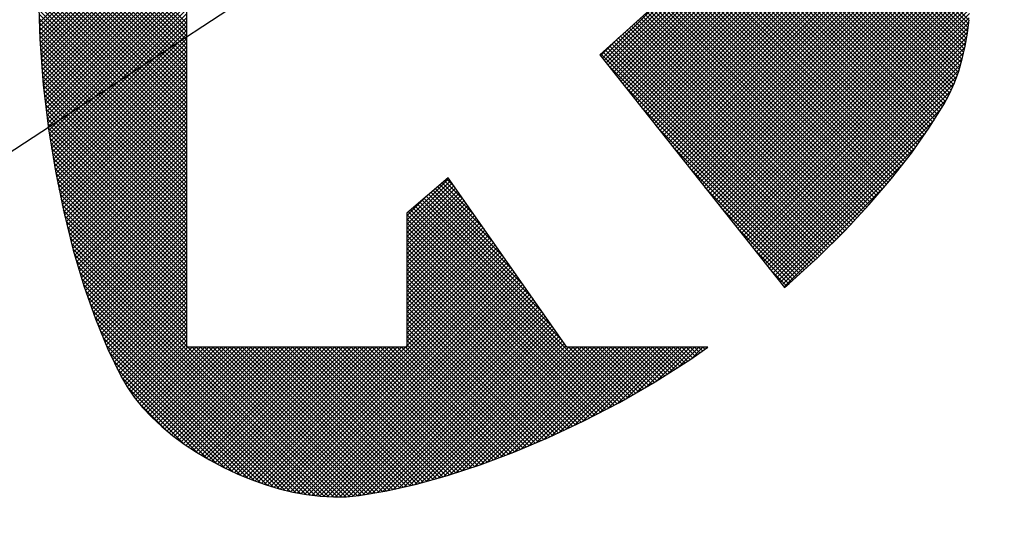
# Model space of a CAD drawing. Extents: x 0 to 594, y 0 to 420.
# Drawn here: x 317 to 319, y 156 to 157 of the extents above; entities that cross this region are included whole.
import ezdxf

# ---------------------------------------------------------------- set-up
doc = ezdxf.new("R2010")
doc.units = 0
doc.header["$LTSCALE"] = 20
doc.layers.add('MAIN0', color=7, linetype='CONTINUOUS')
doc.dimstyles.new('MAIN001', dxfattribs={"dimtxt": 3.1, "dimasz": 2, "dimexe": 2, "dimexo": 0.8, "dimgap": 0.09, "dimtad": 1, "dimdec": 3, "dimlfac": 3, "dimdsep": 46, "dimtxsty": 'Standard', "dimcen": 0.09, "dimaunit": 1, "dimadec": 4, "dimazin": 2, "dimtfac": 0.903226, "dimtdec": 4, "dimtmove": 0, "dimatfit": 3, "dimfxl": 1, "dimtvp": 0.66129, "dimtolj": 1, "dimtzin": 0, "dimarcsym": 0})

# ---------------------------------------------------------------- blocks, each defined once
blk = doc.blocks.new('*X103')
at = {"layer": 'MAIN0', "color": 0, "linetype": 'ByBlock', "lineweight": -2}
for p, q in [((316.7732, 156.8095), (317.1468, 157.1831)), ((316.7735, 156.7991), (317.1468, 157.1725)), ((316.7738, 156.7888), (317.1468, 157.1619)), ((316.7741, 156.7785), (317.1468, 157.1513)), ((316.7858, 157.1573), (317.1468, 156.7963)), ((316.7869, 157.1668), (317.1468, 156.8069)), ((316.7744, 156.7682), (317.1468, 157.1406)), ((316.7751, 156.7583), (317.1468, 157.13)), ((316.7826, 157.1286), (317.1468, 156.7644)), ((316.7837, 157.1382), (317.1468, 156.775)), ((316.7847, 157.1477), (317.1468, 156.7856)), ((316.7758, 156.7484), (317.1468, 157.1194)), ((316.7765, 156.7385), (317.1468, 157.1088)), ((316.7808, 157.1092), (317.1468, 156.7432)), ((316.7816, 157.119), (317.1468, 156.7538)), ((316.7773, 156.7286), (317.1468, 157.0982)), ((316.778, 156.7188), (317.1468, 157.0876)), ((316.7787, 156.7089), (317.1468, 157.0769)), ((316.7788, 157.0793), (317.1468, 156.7113)), ((316.7794, 157.0893), (317.1468, 156.7219)), ((316.7801, 157.0992), (317.1468, 156.7325)), ((316.7774, 157.0594), (317.1468, 156.6901)), ((316.7781, 157.0694), (317.1468, 156.7007)), ((316.7795, 156.699), (317.1468, 157.0663)), ((316.7802, 156.6891), (317.1468, 157.0557)), ((316.7754, 157.0296), (317.1468, 156.6582)), ((316.7761, 157.0395), (317.1468, 156.6688)), ((316.7768, 157.0495), (317.1468, 156.6795)), ((316.781, 156.6792), (317.1468, 157.0451)), ((316.7817, 156.6693), (317.1468, 157.0345)), ((316.7741, 157.0097), (317.1468, 156.637)), ((316.7748, 157.0196), (317.1468, 156.6476)), ((316.7824, 156.6595), (317.1468, 157.0238)), ((316.7833, 156.6497), (317.1468, 157.0132)), ((316.7844, 156.6402), (317.1468, 157.0026)), ((316.7731, 156.9789), (317.1468, 156.6051)), ((316.7733, 156.9892), (317.1468, 156.6157)), ((316.7736, 156.9996), (317.1468, 156.6264)), ((316.7855, 156.6307), (317.1468, 156.992)), ((316.7866, 156.6212), (317.1468, 156.9814)), ((316.7726, 156.9581), (317.1468, 156.5839)), ((316.7728, 156.9685), (317.1468, 156.5945)), ((316.7878, 156.6117), (317.1468, 156.9708)), ((316.7889, 156.6022), (317.1468, 156.9601)), ((316.7719, 156.927), (317.1468, 156.552)), ((316.7721, 156.9373), (317.1468, 156.5627)), ((316.7724, 156.9477), (317.1468, 156.5733)), ((316.79, 156.5927), (317.1468, 156.9495)), ((316.7911, 156.5832), (317.1468, 156.9389)), ((316.7923, 156.5737), (317.1468, 156.9283)), ((316.7714, 156.9062), (317.1468, 156.5308)), ((316.7716, 156.9166), (317.1468, 156.5414)), ((316.7934, 156.5642), (317.1468, 156.9177)), ((316.7945, 156.5547), (317.1468, 156.907)), ((316.7709, 156.8855), (317.1468, 156.5096)), ((316.7712, 156.8958), (317.1468, 156.5202)), ((316.7956, 156.5453), (317.1468, 156.8964)), ((316.7969, 156.5359), (317.1468, 156.8858)), ((316.7712, 156.8745), (317.1468, 156.4989)), ((316.7716, 156.8636), (317.1468, 156.4883)), ((316.7719, 156.8526), (317.1468, 156.4777)), ((316.7984, 156.5268), (317.1468, 156.8752)), ((316.7999, 156.5176), (317.1468, 156.8646)), ((316.8014, 156.5085), (317.1468, 156.854)), ((316.7722, 156.8417), (317.1468, 156.4671)), ((316.7725, 156.8308), (317.1468, 156.4565)), ((316.8028, 156.4994), (317.1468, 156.8433)), ((316.8043, 156.4902), (317.1468, 156.8327)), ((316.7728, 156.8198), (317.1468, 156.4459)), ((316.7732, 156.8089), (317.1468, 156.4352)), ((316.8058, 156.4811), (317.1468, 156.8221)), ((316.8073, 156.4719), (317.1468, 156.8115)), ((316.8088, 156.4628), (317.1468, 156.8009)), ((316.7735, 156.7979), (317.1468, 156.4246)), ((316.7738, 156.787), (317.1468, 156.414)), ((316.7741, 156.7761), (317.1468, 156.4034)), ((316.8102, 156.4537), (317.1468, 156.7902)), ((316.8117, 156.4445), (317.1468, 156.7796)), ((316.7746, 156.765), (317.1468, 156.3928)), ((316.7754, 156.7535), (317.1468, 156.3822)), ((316.8132, 156.4354), (317.1468, 156.769)), ((316.8149, 156.4265), (317.1468, 156.7584)), ((316.7763, 156.7421), (317.1468, 156.3715)), ((316.7771, 156.7306), (317.1468, 156.3609)), ((316.8167, 156.4177), (317.1468, 156.7478)), ((316.8185, 156.4089), (317.1468, 156.7372)), ((316.8203, 156.4001), (317.1468, 156.7265)), ((316.778, 156.7191), (317.1468, 156.3503)), ((316.7788, 156.7076), (317.1468, 156.3397)), ((316.8221, 156.3913), (317.1468, 156.7159)), ((316.824, 156.3825), (317.1468, 156.7053)), ((316.7797, 156.6962), (317.1468, 156.3291)), ((316.7806, 156.6847), (317.1468, 156.3184)), ((316.8258, 156.3736), (317.1468, 156.6947)), ((316.8276, 156.3648), (317.1468, 156.6841)), ((316.7814, 156.6732), (317.1468, 156.3078)), ((316.7823, 156.6618), (317.1468, 156.2972)), ((316.8294, 156.356), (317.1468, 156.6734)), ((316.8312, 156.3472), (317.1468, 156.6628)), ((316.833, 156.3384), (317.1468, 156.6522)), ((316.7832, 156.6502), (317.1468, 156.2866)), ((316.7846, 156.6382), (317.1468, 156.276)), ((316.786, 156.6261), (317.1468, 156.2654)), ((316.8348, 156.3296), (317.1468, 156.6416)), ((316.837, 156.3211), (317.1468, 156.631)), ((316.7875, 156.6141), (317.1468, 156.2547)), ((316.7889, 156.602), (317.1468, 156.2441)), ((316.8391, 156.3126), (317.1468, 156.6204)), ((316.8412, 156.3042), (317.1468, 156.6097)), ((316.7903, 156.59), (317.1468, 156.2335)), ((316.7918, 156.5779), (317.1468, 156.2229)), ((316.8434, 156.2957), (317.1468, 156.5991)), ((316.8455, 156.2872), (317.1468, 156.5885)), ((316.8476, 156.2787), (317.1468, 156.5779)), ((316.7932, 156.5659), (317.1468, 156.2123)), ((316.7946, 156.5538), (317.1468, 156.2016)), ((316.8497, 156.2702), (317.1468, 156.5673)), ((316.8519, 156.2617), (317.1468, 156.5567)), ((316.796, 156.5418), (317.1468, 156.191)), ((316.798, 156.5292), (317.1468, 156.1804)), ((316.854, 156.2532), (317.1468, 156.546)), ((316.8561, 156.2447), (317.1468, 156.5354)), ((316.8, 156.5166), (317.1468, 156.1698)), ((316.8021, 156.5039), (317.1468, 156.1592)), ((316.8583, 156.2363), (317.1468, 156.5248)), ((316.8606, 156.2279), (317.1468, 156.5142)), ((316.863, 156.2198), (317.1468, 156.5036)), ((316.8042, 156.4912), (317.1468, 156.1486)), ((316.8062, 156.4785), (317.1468, 156.1379)), ((316.8655, 156.2116), (317.1468, 156.4929)), ((316.8679, 156.2034), (317.1468, 156.4823)), ((316.8083, 156.4659), (317.1468, 156.1273)), ((316.8103, 156.4532), (317.1468, 156.1167)), ((316.8703, 156.1952), (317.1468, 156.4717)), ((316.8728, 156.1871), (317.1468, 156.4611)), ((316.8124, 156.4405), (317.1468, 156.1061)), ((316.8147, 156.4276), (317.1468, 156.0955)), ((316.8752, 156.1789), (317.1468, 156.4505)), ((316.8777, 156.1707), (317.1468, 156.4399)), ((316.8801, 156.1625), (317.1468, 156.4292)), ((316.8174, 156.4142), (317.1468, 156.0848)), ((316.8825, 156.1544), (317.1468, 156.4186)), ((316.885, 156.1462), (317.1468, 156.408)), ((317.7055, 156.3084), (317.8114, 156.4143)), ((317.7055, 156.2977), (317.8158, 156.408)), ((317.7055, 156.2871), (317.8201, 156.4018)), ((317.795, 156.4029), (317.8763, 156.3216)), ((317.8007, 156.4078), (317.8515, 156.357)), ((317.8065, 156.4127), (317.8267, 156.3924)), ((316.8202, 156.4009), (317.1468, 156.0742)), ((316.8229, 156.3875), (317.1468, 156.0636)), ((316.8876, 156.1381), (317.1468, 156.3974)), ((316.8903, 156.1303), (317.1468, 156.3868)), ((317.7055, 156.2765), (317.8245, 156.3955)), ((317.7055, 156.2659), (317.8289, 156.3893)), ((317.7055, 156.2553), (317.8333, 156.3831)), ((317.7055, 156.2446), (317.8376, 156.3768)), ((317.7665, 156.3783), (318.0004, 156.1445)), ((317.7722, 156.3832), (317.9755, 156.1799)), ((317.7779, 156.3881), (317.9507, 156.2153)), ((317.7836, 156.393), (317.9259, 156.2507)), ((317.7893, 156.3979), (317.9011, 156.2862)), ((316.8257, 156.3741), (317.1468, 156.053)), ((316.8284, 156.3608), (317.1468, 156.0424)), ((316.8931, 156.1224), (317.1468, 156.3761)), ((316.8958, 156.1146), (317.1468, 156.3655)), ((316.8986, 156.1067), (317.1468, 156.3549)), ((317.7055, 156.234), (317.842, 156.3706)), ((317.7055, 156.319), (317.7545, 156.368)), ((317.7055, 156.2234), (317.8464, 156.3643)), ((317.7055, 156.2128), (317.8508, 156.3581)), ((317.7055, 156.2022), (317.8551, 156.3518)), ((317.738, 156.3538), (318.2449, 155.8469)), ((317.7437, 156.3587), (318.0996, 156.0027)), ((317.7494, 156.3636), (318.0748, 156.0382)), ((317.7551, 156.3685), (318.05, 156.0736)), ((317.7608, 156.3734), (318.0252, 156.109)), ((316.8312, 156.3474), (317.1468, 156.0318)), ((316.8339, 156.334), (317.1468, 156.0211)), ((316.9013, 156.0988), (317.1468, 156.3443)), ((316.9041, 156.091), (317.1468, 156.3337)), ((317.7055, 156.1916), (317.8595, 156.3456)), ((317.7055, 156.1809), (317.8639, 156.3393)), ((317.7055, 156.1703), (317.8683, 156.3331)), ((317.7055, 156.1597), (317.8726, 156.3268)), ((317.7094, 156.3292), (318.21, 155.8286)), ((317.7151, 156.3341), (318.217, 155.8323)), ((317.7208, 156.339), (318.2239, 155.8359)), ((317.7265, 156.3439), (318.2309, 155.8396)), ((317.7322, 156.3489), (318.2379, 155.8432)), ((316.8372, 156.3201), (317.1468, 156.0105)), ((316.8408, 156.3059), (317.1468, 155.9999)), ((316.9069, 156.0831), (317.1468, 156.3231)), ((316.9096, 156.0752), (317.1468, 156.3124)), ((316.9124, 156.0674), (317.1468, 156.3018)), ((317.7055, 156.3225), (318.203, 155.825)), ((317.7055, 156.1491), (317.877, 156.3206)), ((317.7055, 156.1385), (317.8814, 156.3144)), ((317.7055, 156.3119), (318.196, 155.8214)), ((317.7055, 156.1278), (317.8857, 156.3081)), ((317.7055, 156.1172), (317.8901, 156.3019)), ((317.7055, 156.3013), (318.1891, 155.8177)), ((316.8443, 156.2918), (317.1468, 155.9893)), ((316.8479, 156.2776), (317.5189, 155.6066)), ((316.9151, 156.0595), (317.1468, 156.2912)), ((316.9181, 156.0519), (317.1468, 156.2806)), ((317.7055, 156.1066), (317.8945, 156.2956)), ((317.7055, 156.2907), (318.1821, 155.8141)), ((317.7055, 156.096), (317.8989, 156.2894)), ((317.7055, 156.0854), (317.9032, 156.2831)), ((317.7055, 156.2801), (318.1751, 155.8104)), ((317.7055, 156.0748), (317.9076, 156.2769)), ((316.8515, 156.2634), (317.5076, 155.6072)), ((316.9212, 156.0444), (317.1468, 156.27)), ((316.9243, 156.0368), (317.1468, 156.2593)), ((317.7055, 156.0641), (317.912, 156.2706)), ((317.7055, 156.2694), (318.1681, 155.8068)), ((317.7055, 156.0535), (317.9164, 156.2644)), ((317.7055, 156.2588), (318.1611, 155.8032)), ((317.7055, 156.0429), (317.9207, 156.2582)), ((317.7055, 156.0323), (317.9251, 156.2519)), ((316.855, 156.2492), (317.4964, 155.6079)), ((316.8586, 156.2351), (317.4851, 155.6085)), ((316.9274, 156.0293), (317.1468, 156.2487)), ((316.9305, 156.0218), (317.1468, 156.2381)), ((316.9335, 156.0142), (317.1468, 156.2275)), ((317.7055, 156.2482), (318.1542, 155.7995)), ((317.7055, 156.0217), (317.9295, 156.2457)), ((317.7055, 156.0111), (317.9338, 156.2394)), ((317.7055, 156.2376), (318.147, 155.7961)), ((317.7055, 156.0004), (317.9382, 156.2332)), ((317.7055, 156.227), (318.1397, 155.7927)), ((317.7055, 155.9898), (317.9426, 156.2269)), ((316.8629, 156.2201), (317.473, 155.61)), ((316.8674, 156.205), (317.4609, 155.6114)), ((316.9366, 156.0067), (317.1468, 156.2169)), ((316.9397, 155.9992), (317.1468, 156.2063)), ((317.3603, 155.634), (317.947, 156.2207)), ((317.3684, 155.6315), (317.9513, 156.2144)), ((317.3766, 155.6291), (317.9557, 156.2082)), ((317.3849, 155.6268), (317.9601, 156.202)), ((317.7055, 156.2163), (318.1325, 155.7893)), ((317.7055, 156.2057), (318.1253, 155.7859)), ((316.872, 156.1898), (317.4487, 155.6131)), ((316.9428, 155.9916), (317.1468, 156.1956)), ((316.9459, 155.9841), (317.1468, 156.185)), ((317.3934, 155.6247), (317.9645, 156.1957)), ((317.402, 155.6226), (317.9688, 156.1895)), ((317.4105, 155.6205), (317.9732, 156.1832)), ((317.4191, 155.6185), (317.9776, 156.177)), ((317.7055, 156.1951), (318.1181, 155.7825)), ((317.7055, 156.1845), (318.1109, 155.7791)), ((316.8765, 156.1747), (317.4357, 155.6155)), ((316.881, 156.1595), (317.4226, 155.6179)), ((316.9492, 155.9768), (317.1468, 156.1744)), ((316.9526, 155.9696), (317.1468, 156.1638)), ((316.9561, 155.9624), (317.1468, 156.1532)), ((317.4281, 155.6169), (317.982, 156.1707)), ((317.4371, 155.6152), (317.9863, 156.1645)), ((317.446, 155.6136), (317.9907, 156.1582)), ((317.4552, 155.6121), (317.9951, 156.152)), ((317.7055, 156.1739), (318.1036, 155.7757)), ((317.7055, 156.1633), (318.0964, 155.7723)), ((317.7055, 156.1526), (318.0892, 155.7689)), ((316.8855, 156.1444), (317.4091, 155.6208)), ((316.891, 156.1283), (317.395, 155.6243)), ((316.9595, 155.9552), (317.1468, 156.1426)), ((316.9629, 155.9481), (317.1468, 156.1319)), ((317.4647, 155.611), (317.9994, 156.1457)), ((317.4741, 155.6098), (318.0038, 156.1395)), ((317.4836, 155.6087), (318.0082, 156.1333)), ((317.4936, 155.608), (318.0126, 156.127)), ((317.7055, 156.142), (318.082, 155.7655)), ((317.7055, 156.1314), (318.0748, 155.7621)), ((316.8968, 156.1119), (317.3809, 155.6277)), ((316.9664, 155.9409), (317.1468, 156.1213)), ((316.9698, 155.9337), (317.1468, 156.1107)), ((317.5036, 155.6075), (318.0169, 156.1208)), ((317.5137, 155.6069), (318.0213, 156.1145)), ((317.5241, 155.6067), (318.0257, 156.1083)), ((317.5349, 155.6068), (318.0301, 156.102)), ((317.7055, 156.1208), (318.0675, 155.7587)), ((317.7055, 156.1102), (318.0602, 155.7555)), ((316.9025, 156.0956), (317.3657, 155.6323)), ((316.9082, 156.0792), (317.3505, 155.6369)), ((316.9732, 155.9265), (317.1468, 156.1001)), ((316.9767, 155.9193), (317.1468, 156.0895)), ((316.9802, 155.9122), (317.1468, 156.0788)), ((317.5457, 155.607), (318.0344, 156.0958)), ((317.5568, 155.6076), (318.0388, 156.0895)), ((317.5685, 155.6086), (318.0432, 156.0833)), ((317.5802, 155.6097), (318.0475, 156.0771)), ((317.7055, 156.0996), (318.0527, 155.7523)), ((317.7055, 156.0889), (318.0452, 155.7492)), ((317.7055, 156.0783), (318.0378, 155.746)), ((316.9139, 156.0629), (317.3344, 155.6424)), ((316.9841, 155.9055), (317.1468, 156.0682)), ((316.988, 155.8988), (317.1468, 156.0576)), ((317.5926, 155.6115), (318.0519, 156.0708)), ((317.6055, 155.6137), (318.0563, 156.0646)), ((317.6183, 155.616), (318.0607, 156.0583)), ((317.6312, 155.6182), (318.065, 156.0521)), ((317.7055, 156.0677), (318.0303, 155.7429)), ((317.7055, 156.0571), (318.0228, 155.7397)), ((316.9208, 156.0454), (317.3179, 155.6483)), ((316.9281, 156.0274), (317.3006, 155.6549)), ((316.9919, 155.8921), (317.1468, 156.047)), ((316.9958, 155.8854), (317.1468, 156.0364)), ((317.644, 155.6204), (318.0694, 156.0458)), ((317.657, 155.6228), (318.0738, 156.0396)), ((317.6707, 155.6259), (318.0782, 156.0333)), ((317.6845, 155.6291), (318.0825, 156.0271)), ((317.7055, 156.0465), (318.0154, 155.7366)), ((317.7055, 156.0358), (318.0079, 155.7334)), ((316.9355, 156.0095), (317.2827, 155.6623)), ((317.0002, 155.8791), (317.1468, 156.0258)), ((317.0045, 155.8729), (317.1468, 156.0151)), ((317.0089, 155.8666), (317.1468, 156.0045)), ((317.6982, 155.6322), (318.0869, 156.0209)), ((317.7055, 156.0252), (318.0004, 155.7303)), ((317.7055, 156.0146), (317.993, 155.7271)), ((317.7055, 156.004), (317.9855, 155.724)), ((317.712, 155.6353), (318.0913, 156.0146)), ((317.7257, 155.6384), (318.0957, 156.0084)), ((317.7402, 155.6423), (318.1, 156.0021)), ((316.9428, 155.9915), (317.2638, 155.6706)), ((317.0132, 155.8603), (317.1468, 155.9939)), ((317.0179, 155.8544), (317.1499, 155.9864)), ((317.0227, 155.8486), (317.1605, 155.9864)), ((317.0275, 155.8427), (317.1712, 155.9864)), ((317.0323, 155.8369), (317.1818, 155.9864)), ((317.0372, 155.8312), (317.1924, 155.9864)), ((317.0423, 155.8257), (317.203, 155.9864)), ((317.0475, 155.8203), (317.2136, 155.9864)), ((317.0526, 155.8148), (317.2243, 155.9864)), ((317.0578, 155.8093), (317.2349, 155.9864)), ((317.0633, 155.8042), (317.2455, 155.9864)), ((317.0687, 155.799), (317.2561, 155.9864)), ((317.0742, 155.7939), (317.2667, 155.9864)), ((317.0797, 155.7888), (317.2773, 155.9864)), ((317.0853, 155.7837), (317.288, 155.9864)), ((317.0911, 155.7789), (317.2986, 155.9864)), ((317.0969, 155.7741), (317.3092, 155.9864)), ((317.1027, 155.7693), (317.3198, 155.9864)), ((317.1085, 155.7645), (317.3304, 155.9864)), ((317.1145, 155.7599), (317.3411, 155.9864)), ((317.1206, 155.7554), (317.3517, 155.9864)), ((317.1267, 155.7508), (317.3623, 155.9864)), ((317.1328, 155.7463), (317.3729, 155.9864)), ((317.1389, 155.7418), (317.3835, 155.9864)), ((317.1453, 155.7375), (317.3941, 155.9864)), ((317.1468, 155.9893), (317.1497, 155.9864)), ((317.1497, 155.9864), (317.5293, 155.6068)), ((317.1516, 155.7333), (317.4048, 155.9864)), ((317.158, 155.7291), (317.4154, 155.9864)), ((317.1603, 155.9864), (317.5398, 155.6069)), ((317.1644, 155.7248), (317.426, 155.9864)), ((317.1708, 155.7206), (317.4366, 155.9864)), ((317.1709, 155.9864), (317.5503, 155.6071)), ((317.1774, 155.7166), (317.4472, 155.9864)), ((317.1815, 155.9864), (317.5601, 155.6079)), ((317.1841, 155.7126), (317.4579, 155.9864)), ((317.1907, 155.7087), (317.4685, 155.9864)), ((317.1922, 155.9864), (317.5698, 155.6087)), ((317.1974, 155.7047), (317.4791, 155.9864)), ((317.2028, 155.9864), (317.5796, 155.6096)), ((317.2041, 155.7008), (317.4897, 155.9864)), ((317.2109, 155.697), (317.5003, 155.9864)), ((317.2134, 155.9864), (317.5889, 155.6109)), ((317.2179, 155.6933), (317.5109, 155.9864)), ((317.224, 155.9864), (317.598, 155.6124)), ((317.2248, 155.6896), (317.5216, 155.9864)), ((317.2317, 155.6859), (317.5322, 155.9864)), ((317.2346, 155.9864), (317.607, 155.614)), ((317.2386, 155.6822), (317.5428, 155.9864)), ((317.2453, 155.9864), (317.6161, 155.6156)), ((317.2458, 155.6788), (317.5534, 155.9864)), ((317.2531, 155.6755), (317.564, 155.9864)), ((317.2559, 155.9864), (317.6251, 155.6171)), ((317.2604, 155.6721), (317.5747, 155.9864)), ((317.2665, 155.9864), (317.6342, 155.6187)), ((317.2677, 155.6688), (317.5853, 155.9864)), ((317.2749, 155.6654), (317.5959, 155.9864)), ((317.2771, 155.9864), (317.6432, 155.6203)), ((317.2825, 155.6624), (317.6065, 155.9864)), ((317.2877, 155.9864), (317.6523, 155.6218)), ((317.29, 155.6593), (317.6171, 155.9864)), ((317.2975, 155.6562), (317.6277, 155.9864)), ((317.2983, 155.9864), (317.661, 155.6237)), ((317.3051, 155.6531), (317.6384, 155.9864)), ((317.309, 155.9864), (317.6697, 155.6257)), ((317.3127, 155.6501), (317.649, 155.9864)), ((317.3196, 155.9864), (317.6783, 155.6277)), ((317.3205, 155.6473), (317.6596, 155.9864)), ((317.3284, 155.6446), (317.6702, 155.9864)), ((317.3302, 155.9864), (317.687, 155.6296)), ((317.3362, 155.6418), (317.6808, 155.9864)), ((317.3408, 155.9864), (317.6956, 155.6316)), ((317.344, 155.639), (317.6914, 155.9864)), ((317.3514, 155.9864), (317.7043, 155.6336)), ((317.3521, 155.6364), (317.7021, 155.9864)), ((317.3621, 155.9864), (317.7129, 155.6355)), ((317.3727, 155.9864), (317.7216, 155.6375)), ((317.3833, 155.9864), (317.7302, 155.6395)), ((317.3939, 155.9864), (317.7385, 155.6418)), ((317.4045, 155.9864), (317.7468, 155.6441)), ((317.4151, 155.9864), (317.7551, 155.6464)), ((317.4258, 155.9864), (317.7634, 155.6487)), ((317.4364, 155.9864), (317.7717, 155.651)), ((317.447, 155.9864), (317.78, 155.6534)), ((317.4576, 155.9864), (317.7884, 155.6557)), ((317.4682, 155.9864), (317.7967, 155.658)), ((317.4788, 155.9864), (317.805, 155.6603)), ((317.4895, 155.9864), (317.8131, 155.6628)), ((317.5001, 155.9864), (317.8211, 155.6654)), ((317.5107, 155.9864), (317.8291, 155.668)), ((317.5213, 155.9864), (317.8371, 155.6706)), ((317.5319, 155.9864), (317.8451, 155.6732)), ((317.5426, 155.9864), (317.8531, 155.6758)), ((317.5532, 155.9864), (317.8611, 155.6785)), ((317.5638, 155.9864), (317.8691, 155.6811)), ((317.5744, 155.9864), (317.8771, 155.6837)), ((317.585, 155.9864), (317.8851, 155.6863)), ((317.5956, 155.9864), (317.8931, 155.689)), ((317.6063, 155.9864), (317.9008, 155.6919)), ((317.6169, 155.9864), (317.9085, 155.6948)), ((317.6275, 155.9864), (317.9163, 155.6976)), ((317.6381, 155.9864), (317.924, 155.7005)), ((317.6487, 155.9864), (317.9317, 155.7034)), ((317.6594, 155.9864), (317.9394, 155.7063)), ((317.67, 155.9864), (317.9472, 155.7092)), ((317.6806, 155.9864), (317.9549, 155.7121)), ((317.6912, 155.9864), (317.9626, 155.715)), ((317.7018, 155.9864), (317.9704, 155.7179)), ((317.7021, 155.9864), (317.7055, 155.9898)), ((317.7055, 155.9934), (317.978, 155.7208)), ((317.7549, 155.6464), (318.1044, 155.9959)), ((317.7696, 155.6505), (318.1088, 155.9896)), ((317.7843, 155.6545), (318.1162, 155.9864)), ((317.799, 155.6586), (318.1268, 155.9864)), ((317.8141, 155.6631), (318.1374, 155.9864)), ((317.8299, 155.6682), (318.148, 155.9864)), ((317.8456, 155.6734), (318.1586, 155.9864)), ((317.8614, 155.6785), (318.1693, 155.9864)), ((317.8772, 155.6837), (318.1799, 155.9864)), ((317.8931, 155.689), (318.1905, 155.9864)), ((317.91, 155.6953), (318.2011, 155.9864)), ((317.927, 155.7017), (318.2117, 155.9864)), ((317.9439, 155.708), (318.2223, 155.9864)), ((317.9609, 155.7143), (318.233, 155.9864)), ((317.978, 155.7208), (318.2436, 155.9864)), ((317.9963, 155.7285), (318.2542, 155.9864)), ((318.0147, 155.7363), (318.2648, 155.9864)), ((318.0331, 155.744), (318.2754, 155.9864)), ((318.0514, 155.7518), (318.2861, 155.9864)), ((318.0703, 155.76), (318.2967, 155.9864)), ((318.0904, 155.7695), (318.3073, 155.9864)), ((318.1104, 155.7789), (318.3179, 155.9864)), ((318.1159, 155.9864), (318.2516, 155.8507)), ((318.1265, 155.9864), (318.2583, 155.8546)), ((318.1305, 155.7883), (318.3285, 155.9864)), ((318.1372, 155.9864), (318.2651, 155.8585)), ((318.1478, 155.9864), (318.2718, 155.8624)), ((318.1505, 155.7978), (318.3391, 155.9864)), ((318.1584, 155.9864), (318.2785, 155.8663)), ((318.169, 155.9864), (318.2853, 155.8701)), ((318.1724, 155.809), (318.3498, 155.9864)), ((318.1796, 155.9864), (318.292, 155.874)), ((318.1903, 155.9864), (318.2988, 155.8779)), ((318.1946, 155.8206), (318.3604, 155.9864)), ((318.2009, 155.9864), (318.3055, 155.8818)), ((318.2115, 155.9864), (318.3122, 155.8856)), ((318.2168, 155.8322), (318.371, 155.9864)), ((318.2221, 155.9864), (318.319, 155.8895)), ((318.2327, 155.9864), (318.3257, 155.8934)), ((318.239, 155.8438), (318.3816, 155.9864)), ((318.2433, 155.9864), (318.3325, 155.8973)), ((318.254, 155.9864), (318.3391, 155.9013)), ((318.2633, 155.8575), (318.3922, 155.9864)), ((318.2646, 155.9864), (318.3456, 155.9054)), ((318.2752, 155.9864), (318.3521, 155.9095)), ((318.2858, 155.9864), (318.3586, 155.9137)), ((318.2883, 155.8719), (318.4029, 155.9864)), ((318.2964, 155.9864), (318.3651, 155.9178)), ((318.3071, 155.9864), (318.3716, 155.9219)), ((318.3134, 155.8863), (318.4135, 155.9864)), ((318.3177, 155.9864), (318.3781, 155.926)), ((318.3283, 155.9864), (318.3845, 155.9301)), ((318.3389, 155.9012), (318.4241, 155.9864)), ((318.3389, 155.9864), (318.391, 155.9343)), ((318.3495, 155.9864), (318.3975, 155.9384)), ((318.3601, 155.9864), (318.404, 155.9425)), ((318.3679, 155.9196), (318.4347, 155.9864)), ((318.3708, 155.9864), (318.4105, 155.9466)), ((318.3814, 155.9864), (318.417, 155.9507)), ((318.392, 155.9864), (318.4235, 155.9549)), ((318.3969, 155.9379), (318.4453, 155.9864)), ((318.4026, 155.9864), (318.4299, 155.9591)), ((318.4132, 155.9864), (318.4361, 155.9635)), ((318.4239, 155.9864), (318.4423, 155.9679)), ((318.4259, 155.9563), (318.4559, 155.9864)), ((318.4345, 155.9864), (318.4486, 155.9723)), ((318.4451, 155.9864), (318.4548, 155.9767)), ((318.4557, 155.9864), (318.461, 155.9811)), ((318.4618, 155.9817), (318.4666, 155.9864)), ((318.4663, 155.9864), (318.4672, 155.9855)), ((316.9512, 155.9725), (317.2441, 155.6796)), ((316.961, 155.9521), (317.222, 155.6911)), ((316.9707, 155.9318), (317.1984, 155.7041)), ((316.9809, 155.911), (317.1721, 155.7198)), ((316.9955, 155.8857), (317.1408, 155.7405)), ((317.0256, 155.8451), (317.0946, 155.7761))]:
    blk.add_line(p, q, dxfattribs=at)
blk = doc.blocks.new('*X104')
at = {"layer": 'MAIN0', "color": 0, "linetype": 'ByBlock', "lineweight": -2}
for p, q in [((317.8416, 158.0727), (319.1275, 156.7868)), ((317.8567, 158.0683), (319.1286, 156.7963)), ((317.8718, 158.0638), (319.1298, 156.8058)), ((317.8869, 158.0593), (319.1309, 156.8153)), ((318.22, 156.6953), (318.9222, 157.3975)), ((318.2247, 156.6894), (318.9272, 157.3919)), ((318.2294, 156.6835), (318.9321, 157.3862)), ((318.2341, 156.6775), (318.9371, 157.3806)), ((318.2387, 156.6716), (318.9421, 157.3749)), ((318.2434, 156.6657), (318.947, 157.3693)), ((318.2481, 156.6598), (318.9519, 157.3635)), ((318.2528, 156.6539), (318.9566, 157.3576)), ((318.2575, 156.6479), (318.9613, 157.3517)), ((318.2622, 156.642), (318.966, 157.3458)), ((318.2669, 156.6361), (318.9707, 157.3399)), ((318.2716, 156.6302), (318.9754, 157.334)), ((318.2763, 156.6243), (318.9801, 157.3281)), ((318.281, 156.6183), (318.9848, 157.3222)), ((318.2857, 156.6124), (318.9896, 157.3162)), ((318.2904, 156.6065), (318.9943, 157.3103)), ((318.2951, 156.6006), (318.999, 157.3044)), ((318.2998, 156.5947), (319.0034, 157.2982)), ((318.3045, 156.5887), (319.0078, 157.292)), ((318.3092, 156.5828), (319.0122, 157.2858)), ((318.3139, 156.5769), (319.0166, 157.2796)), ((318.3186, 156.571), (319.0211, 157.2734)), ((318.3233, 156.5651), (319.0255, 157.2672)), ((318.328, 156.5591), (319.0299, 157.2611)), ((318.3327, 156.5532), (319.0343, 157.2549)), ((318.3374, 156.5473), (319.0388, 157.2487)), ((318.3421, 156.5414), (319.043, 157.2423)), ((318.3468, 156.5355), (319.047, 157.2357)), ((318.3515, 156.5295), (319.051, 157.2291)), ((318.3562, 156.5236), (319.055, 157.2224)), ((318.3609, 156.5177), (319.0589, 157.2157)), ((318.3656, 156.5118), (319.0625, 157.2087)), ((318.3703, 156.5059), (319.0662, 157.2017)), ((318.375, 156.4999), (319.0698, 157.1947)), ((318.3797, 156.494), (319.0733, 157.1876)), ((318.3844, 156.4881), (319.0765, 157.1803)), ((318.6943, 157.1775), (319.1214, 156.7505)), ((318.6999, 157.1826), (319.123, 156.7595)), ((318.7055, 157.1876), (319.1245, 156.7686)), ((318.7111, 157.1926), (319.1261, 156.7776)), ((318.2153, 156.7012), (318.6669, 157.1529)), ((318.3891, 156.4822), (319.0798, 157.1729)), ((318.3938, 156.4763), (319.0831, 157.1656)), ((318.3985, 156.4703), (319.0862, 157.1581)), ((318.4032, 156.4644), (319.0891, 157.1503)), ((318.6664, 157.1524), (319.111, 156.7078)), ((318.672, 157.1574), (319.1134, 156.716)), ((318.6776, 157.1625), (319.1155, 156.7246)), ((318.6831, 157.1675), (319.1174, 156.7332)), ((318.6887, 157.1725), (319.1194, 156.7418)), ((318.4079, 156.4585), (319.092, 157.1426)), ((318.4126, 156.4526), (319.0949, 157.1349)), ((318.4173, 156.4467), (319.0977, 157.127)), ((318.6384, 157.1272), (319.0979, 156.6678)), ((318.644, 157.1323), (319.1007, 156.6756)), ((318.6496, 157.1373), (319.1036, 156.6834)), ((318.6552, 157.1423), (319.1062, 156.6914)), ((318.6608, 157.1474), (319.1086, 156.6996)), ((318.422, 156.4407), (319.1002, 157.119)), ((318.4267, 156.4348), (319.1027, 157.1109)), ((318.4314, 156.4289), (319.1053, 157.1028)), ((318.6105, 157.1021), (319.0822, 156.6304)), ((318.6161, 157.1071), (319.0855, 156.6377)), ((318.6217, 157.1122), (319.0887, 156.6451)), ((318.6273, 157.1172), (319.092, 156.6525)), ((318.6328, 157.1222), (319.0951, 156.66)), ((318.4361, 156.423), (319.1076, 157.0945)), ((318.4408, 156.4171), (319.1098, 157.0861)), ((318.4455, 156.4111), (319.112, 157.0776)), ((318.5825, 157.077), (319.0636, 156.5959)), ((318.5881, 157.082), (319.0676, 156.6025)), ((318.5937, 157.087), (319.0713, 156.6094)), ((318.5993, 157.092), (319.075, 156.6164)), ((318.6049, 157.0971), (319.0787, 156.6233)), ((318.2106, 156.7071), (318.561, 157.0576)), ((318.4501, 156.4052), (319.1141, 157.0692)), ((318.4548, 156.3993), (319.1161, 157.0605)), ((318.4595, 156.3934), (319.1179, 157.0517)), ((318.5546, 157.0518), (319.0431, 156.5633)), ((318.5602, 157.0568), (319.0472, 156.5698)), ((318.5658, 157.0619), (319.0513, 156.5764)), ((318.5714, 157.0669), (319.0554, 156.5829)), ((318.577, 157.0719), (319.0595, 156.5894)), ((318.4642, 156.3875), (319.1197, 157.0429)), ((318.4689, 156.3815), (319.1215, 157.0341)), ((318.5267, 157.0267), (319.0221, 156.5312)), ((318.5322, 157.0317), (319.0265, 156.5374)), ((318.5378, 157.0367), (319.0308, 156.5438)), ((318.5434, 157.0418), (319.0349, 156.5503)), ((318.549, 157.0468), (319.039, 156.5568)), ((318.4736, 156.3756), (319.123, 157.025)), ((318.4783, 156.3697), (319.1245, 157.0158)), ((318.483, 156.3638), (319.1259, 157.0067)), ((318.4987, 157.0015), (319.0002, 156.5001)), ((318.5043, 157.0066), (319.0046, 156.5063)), ((318.5099, 157.0116), (319.0089, 156.5125)), ((318.5155, 157.0166), (319.0133, 156.5187)), ((318.5211, 157.0216), (319.0177, 156.525)), ((318.4708, 156.9764), (318.9778, 156.4694)), ((318.4763, 156.9814), (318.9824, 156.4753)), ((318.4819, 156.9864), (318.987, 156.4814)), ((318.4875, 156.9915), (318.9914, 156.4876)), ((318.4877, 156.3578), (319.1274, 156.9975)), ((318.4924, 156.3519), (319.1285, 156.988)), ((318.4931, 156.9965), (318.9958, 156.4938)), ((318.4971, 156.346), (319.1295, 156.9784)), ((318.2059, 156.7131), (318.4551, 156.9623)), ((318.4428, 156.9512), (318.9545, 156.4395)), ((318.4484, 156.9563), (318.9592, 156.4455)), ((318.454, 156.9613), (318.9638, 156.4515)), ((318.4596, 156.9663), (318.9685, 156.4574)), ((318.4652, 156.9714), (318.9731, 156.4634)), ((318.5018, 156.3401), (319.1306, 156.9689)), ((318.5065, 156.3342), (319.1316, 156.9592)), ((318.4149, 156.9261), (318.9311, 156.4099)), ((318.4205, 156.9311), (318.9359, 156.4157)), ((318.426, 156.9362), (318.9405, 156.4217)), ((318.4316, 156.9412), (318.9452, 156.4276)), ((318.4372, 156.9462), (318.9499, 156.4336)), ((318.5112, 156.3282), (319.1323, 156.9493)), ((318.5159, 156.3223), (319.133, 156.9394)), ((318.5206, 156.3164), (319.1337, 156.9295)), ((318.3869, 156.901), (318.9066, 156.3813)), ((318.3925, 156.906), (318.9115, 156.387)), ((318.3981, 156.911), (318.9164, 156.3927)), ((318.4037, 156.916), (318.9213, 156.3985)), ((318.4093, 156.9211), (318.9262, 156.4042)), ((318.5253, 156.3105), (319.1341, 156.9193)), ((318.53, 156.3046), (319.1343, 156.9088)), ((318.359, 156.8758), (318.8821, 156.3527)), ((318.3646, 156.8808), (318.887, 156.3584)), ((318.3702, 156.8859), (318.8919, 156.3641)), ((318.3757, 156.8909), (318.8968, 156.3698)), ((318.3813, 156.8959), (318.9017, 156.3756)), ((318.5347, 156.2986), (319.1344, 156.8984)), ((318.5394, 156.2927), (319.1346, 156.8879)), ((318.5441, 156.2868), (319.1343, 156.877)), ((318.2012, 156.719), (318.3491, 156.867)), ((318.331, 156.8507), (318.8567, 156.325)), ((318.3366, 156.8557), (318.8618, 156.3305)), ((318.3422, 156.8607), (318.8669, 156.336)), ((318.3478, 156.8657), (318.8721, 156.3415)), ((318.3534, 156.8708), (318.8772, 156.347)), ((318.5488, 156.2809), (319.134, 156.8661)), ((318.5535, 156.275), (319.1337, 156.8552)), ((318.3087, 156.8305), (318.8362, 156.303)), ((318.3143, 156.8356), (318.8413, 156.3085)), ((318.3199, 156.8406), (318.8464, 156.314)), ((318.3254, 156.8456), (318.8516, 156.3195)), ((318.5582, 156.269), (319.1331, 156.8439)), ((318.5629, 156.2631), (319.1323, 156.8325)), ((318.2807, 156.8054), (318.8104, 156.2758)), ((318.2863, 156.8104), (318.8157, 156.281)), ((318.2919, 156.8155), (318.8208, 156.2865)), ((318.2975, 156.8205), (318.826, 156.292)), ((318.3031, 156.8255), (318.8311, 156.2975)), ((318.5676, 156.2572), (319.1314, 156.821)), ((318.5723, 156.2513), (319.1302, 156.8092)), ((318.2528, 156.7803), (318.7836, 156.2494)), ((318.2584, 156.7853), (318.789, 156.2547)), ((318.264, 156.7903), (318.7943, 156.2599)), ((318.2696, 156.7953), (318.7997, 156.2652)), ((318.2751, 156.8004), (318.805, 156.2705)), ((318.577, 156.2454), (319.1287, 156.7971)), ((318.5817, 156.2394), (319.1273, 156.785)), ((318.1965, 156.7249), (318.2432, 156.7716)), ((318.2248, 156.7551), (318.7569, 156.223)), ((318.2304, 156.7601), (318.7623, 156.2283)), ((318.236, 156.7652), (318.7676, 156.2336)), ((318.2416, 156.7702), (318.773, 156.2388)), ((318.2472, 156.7752), (318.7783, 156.2441)), ((318.5864, 156.2335), (319.1252, 156.7723)), ((318.5911, 156.2276), (319.123, 156.7595)), ((318.1969, 156.73), (318.7295, 156.1974)), ((318.2025, 156.735), (318.7351, 156.2024)), ((318.2081, 156.74), (318.7406, 156.2075)), ((318.2137, 156.7451), (318.7462, 156.2125)), ((318.2192, 156.7501), (318.7516, 156.2177)), ((318.5958, 156.2217), (319.1205, 156.7464)), ((318.6005, 156.2158), (319.1173, 156.7326)), ((318.6052, 156.2098), (319.1141, 156.7188)), ((318.6099, 156.2039), (319.1098, 156.7039)), ((318.2162, 156.7001), (318.7239, 156.1923)), ((318.6146, 156.198), (319.1054, 156.6888)), ((318.6193, 156.1921), (319.0996, 156.6724)), ((318.624, 156.1862), (319.0934, 156.6555)), ((318.257, 156.6487), (318.7184, 156.1872)), ((318.6287, 156.1802), (319.085, 156.6365)), ((318.6334, 156.1743), (319.0745, 156.6155)), ((318.2978, 156.5972), (318.7128, 156.1822)), ((318.6381, 156.1684), (319.0602, 156.5906)), ((318.6428, 156.1625), (319.0423, 156.562)), ((318.3386, 156.5458), (318.7073, 156.1771)), ((318.6475, 156.1566), (319.0222, 156.5313)), ((318.3794, 156.4944), (318.7017, 156.1721)), ((318.6522, 156.1506), (318.9967, 156.4952)), ((318.6569, 156.1447), (318.9646, 156.4525)), ((318.4202, 156.443), (318.6961, 156.167)), ((318.461, 156.3915), (318.6906, 156.1619)), ((318.6616, 156.1388), (318.9217, 156.399)), ((318.5018, 156.3401), (318.685, 156.1569)), ((318.5426, 156.2887), (318.6795, 156.1518)), ((318.7431, 156.2097), (318.8335, 156.3001)), ((318.5834, 156.2373), (318.6739, 156.1468)), ((318.6242, 156.1858), (318.6681, 156.142))]:
    blk.add_line(p, q, dxfattribs=at)

msp = doc.modelspace()

# ---------------------------------------------------------------- linework, layer by layer
at = {"layer": 'MAIN0', "color": 7, "linetype": 'Continuous'}
for p, q in [((317.14681, 155.9864), (317.14681, 158.0032)), ((318.71533, 157.19644), (318.1943, 156.72764)), ((316.77091, 156.88528), (316.77441, 156.76701)), ((319.12696, 156.78249), (319.1311, 156.81661)), ((319.1212, 156.74938), (319.12696, 156.78249)), ((316.77441, 156.76701), (316.78302, 156.65165)), ((318.1943, 156.72764), (318.66266, 156.13741)), ((319.11379, 156.71736), (319.1212, 156.74938)), ((319.10471, 156.6865), (319.11379, 156.71736)), ((319.09394, 156.65688), (319.10471, 156.6865)), ((316.78302, 156.65165), (316.79627, 156.53986)), ((319.08145, 156.6286), (319.09394, 156.65688)), ((319.06723, 156.60171), (319.08145, 156.6286)), ((319.02933, 156.54141), (319.06723, 156.60171)), ((316.79627, 156.53986), (316.8137, 156.43231)), ((318.98502, 156.47862), (319.02933, 156.54141)), ((318.93452, 156.41393), (318.98502, 156.47862)), ((316.8137, 156.43231), (316.83483, 156.32966)), ((317.81024, 156.41593), (317.70548, 156.32584)), ((318.11103, 155.9864), (317.81024, 156.41593)), ((318.87804, 156.34792), (318.93452, 156.41393)), ((316.83483, 156.32966), (316.85919, 156.23258)), ((318.81581, 156.28116), (318.87804, 156.34792)), ((317.70548, 156.32584), (317.70548, 155.9864)), ((318.74803, 156.21422), (318.81581, 156.28116)), ((316.85919, 156.23258), (316.88631, 156.14174)), ((318.67491, 156.14768), (318.74803, 156.21422)), ((316.88631, 156.14174), (316.91572, 156.05781)), ((318.66266, 156.13741), (318.67491, 156.14768)), ((316.91572, 156.05781), (316.94696, 155.98144)), ((316.94696, 155.98144), (316.97954, 155.91332)), ((317.70548, 155.9864), (317.14681, 155.9864)), ((318.46855, 155.9864), (318.11103, 155.9864)), ((318.42576, 155.95625), (318.46855, 155.9864)), ((318.33505, 155.89877), (318.42576, 155.95625)), ((316.97954, 155.91332), (316.99544, 155.88591)), ((316.99544, 155.88591), (317.01391, 155.85936)), ((318.24417, 155.84646), (318.33505, 155.89877)), ((317.01391, 155.85936), (317.03485, 155.8337)), ((317.03485, 155.8337), (317.0581, 155.80897)), ((318.15373, 155.79929), (318.24417, 155.84646)), ((317.0581, 155.80897), (317.08355, 155.7852)), ((317.08355, 155.7852), (317.11107, 155.76242)), ((318.06434, 155.75722), (318.15373, 155.79929)), ((317.11107, 155.76242), (317.14052, 155.74066)), ((317.97661, 155.72022), (318.06434, 155.75722)), ((317.14052, 155.74066), (317.17177, 155.71997)), ((317.17177, 155.71997), (317.20469, 155.70037)), ((317.89114, 155.68825), (317.97661, 155.72022)), ((317.20469, 155.70037), (317.23916, 155.6819)), ((317.23916, 155.6819), (317.27491, 155.66546)), ((317.80855, 155.66128), (317.89114, 155.68825)), ((317.27491, 155.66546), (317.31058, 155.65088)), ((317.72943, 155.63928), (317.80855, 155.66128)), ((317.31058, 155.65088), (317.3461, 155.63824)), ((317.3461, 155.63824), (317.38139, 155.62761)), ((317.38139, 155.62761), (317.41637, 155.61906)), ((317.65441, 155.62221), (317.72943, 155.63928)), ((317.41637, 155.61906), (317.45098, 155.61266)), ((317.45098, 155.61266), (317.48512, 155.60848)), ((317.48512, 155.60848), (317.51874, 155.60661)), ((317.51874, 155.60661), (317.55175, 155.6071)), ((317.55175, 155.6071), (317.58408, 155.61004)), ((317.58408, 155.61004), (317.65441, 155.62221))]:
    msp.add_line(p, q, dxfattribs=at)

# ---------------------------------------------------------------- block references
at = {"layer": 'MAIN0', "color": 3, "linetype": 'Continuous'}
for name in ['*X104', '*X103']:
    msp.add_blockref(name, (0, 0), dxfattribs=at)

# ---------------------------------------------------------------- leaders
at = {"layer": 'MAIN0', "color": 3, "linetype": 'Continuous', "annotation_type": 0, "has_hookline": 1, "hookline_direction": 1, "text_width": 14.76}
msp.add_leader([(325.01495, 161.92464), (295.3579, 142.50666), (293.3579, 142.50666)], dimstyle='MAIN001', override={"dimasz": 2, "dimgap": 0, "dimtad": 1, "dimldrblk": 'OPEN'}, dxfattribs=at)

doc.saveas('drawing.dxf')
